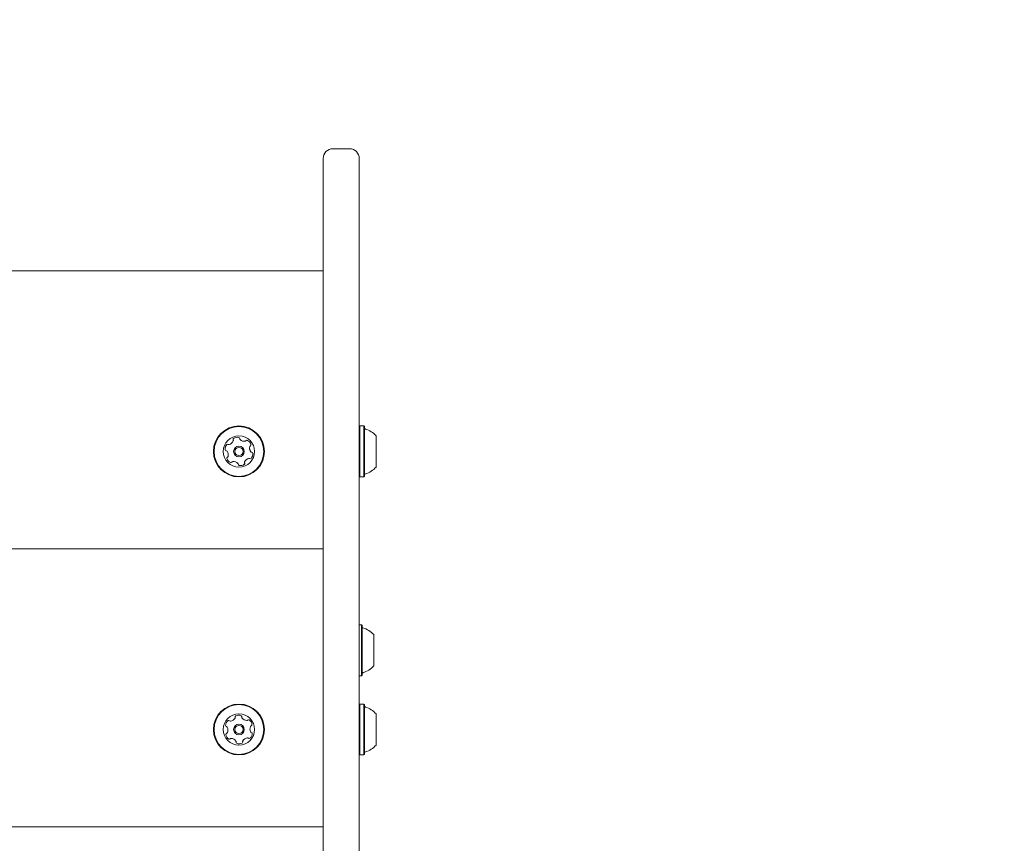
# Model space of a CAD drawing. Units: millimetres. Extents: x 218 to 1829, y 57 to 978.
# Drawn here: x 758 to 799, y 768 to 802 of the extents above; entities that cross this region are included whole.
import ezdxf

# ---------------------------------------------------------------- set-up
doc = ezdxf.new("R2010")
doc.units = ezdxf.units.MM
doc.header["$LTSCALE"] = 100
doc.styles.add('SLDTEXTSTYLE1', font='TXT', dxfattribs={"width": 0.75})
doc.dimstyles.new('SLDDIMSTYLE4', dxfattribs={"dimtxt": 15.875, "dimasz": 8, "dimexe": 0, "dimexo": 0.0625, "dimgap": 3.96875, "dimtad": 2, "dimdec": 0, "dimrnd": 1e-09, "dimzin": 12, "dimdsep": 46, "dimtxsty": 'SLDTEXTSTYLE1', "dimblk1": 'DOT', "dimblk2": 'DOT', "dimsah": 1, "dimcen": 0.09, "dimse1": 1, "dimse2": 1, "dimadec": 0, "dimazin": 3, "dimtfac": 1, "dimtdec": 0, "dimtofl": 0, "dimtmove": 0, "dimatfit": 3, "dimldrblk": 'DOT', "dimfxl": 0, "dimfrac": 2, "dimtolj": 1, "dimtzin": 12, "dimarcsym": 0})

# ---------------------------------------------------------------- blocks, each defined once
blk = doc.blocks.new('_DOT')
at = {"color": 0, "linetype": 'ByBlock', "lineweight": -2}
blk.add_line((-0.5, 0), (-1, 0), dxfattribs=at)
at = {"color": 0, "linetype": 'ByBlock', "const_width": 0.5}
blk.add_lwpolyline([(-0.25, 0, 1), (0.25, 0, 1)], format="xyb", close=True, dxfattribs=at)
blk = doc.blocks.new('_D_5')
at = {"color": 7, "linetype": 'Continuous', "lineweight": 0}
blk.add_line((238.627, 263.758), (238.627, 796.968), dxfattribs=at)
at = {"color": 7, "linetype": 'Continuous', "lineweight": 0, "xscale": 8, "yscale": 8}
for p, rotation in [((238.627, 796.968, -17.22), 89.99999967633266), ((238.627, 263.758, -17.22), 269.9999996763327)]:
    blk.add_blockref('_DOT', p, dxfattribs=dict(at, rotation=rotation))
at = {"color": 7, "linetype": 'Continuous', "lineweight": 0, "insert": (218.163, 512.768), "char_height": 15.875, "attachment_point": 1, "rotation": 90, "style": 'SLDTEXTSTYLE1'}
blk.add_mtext('533', dxfattribs=at)
blk = doc.blocks.new('_D_6')
at = {"color": 7, "linetype": 'Continuous', "lineweight": 0}
blk.add_line((1624.433, 957.503), (398.671, 957.503), dxfattribs=at)
at = {"color": 7, "linetype": 'Continuous', "lineweight": 0, "xscale": 8, "yscale": 8}
for p, rotation in [((398.671, 957.503, -17.22), 179.9999996740598), ((1624.433, 957.503, -17.22), 359.9999996740598)]:
    blk.add_blockref('_DOT', p, dxfattribs=dict(at, rotation=rotation))
at = {"color": 7, "linetype": 'Continuous', "lineweight": 0, "insert": (988.092, 977.967), "char_height": 15.875, "attachment_point": 1, "rotation": 360, "style": 'SLDTEXTSTYLE1'}
blk.add_mtext('1226', dxfattribs=at)

msp = doc.modelspace()

# ---------------------------------------------------------------- linework, layer by layer
at = {"color": 7, "linetype": 'Continuous', "lineweight": 15}
for p, q in [((771.3, 796.968), (770.6, 796.968)), ((770.2, 789.923), (770.2, 796.568)), ((771.7, 796.568), (771.7, 789.923)), ((711.6, 791.898), (770.2, 791.898)), ((770.2, 744.453), (770.2, 789.923)), ((771.7, 789.923), (771.7, 744.453)), ((771.725, 785.456), (771.7, 785.431)), ((771.895, 785.456), (771.725, 785.456)), ((771.725, 785.456), (771.725, 783.341)), ((771.92, 785.431), (771.895, 785.456)), ((771.895, 785.456), (771.895, 783.341)), ((771.92, 785.431), (771.92, 783.366)), ((766.467, 784.852), (766.467, 784.852)), ((766.732, 784.926), (766.732, 784.926)), ((772.4, 785.048), (772.4, 783.748)), ((765.642, 784.398), (765.642, 784.398)), ((766.48, 784.398), (766.48, 784.398)), ((766.92, 784.398), (766.92, 784.398)), ((767.142, 784.54), (767.142, 784.54)), ((767.757, 784.398), (767.757, 784.398)), ((766.258, 784.256), (766.258, 784.256)), ((766.668, 783.871), (766.668, 783.871)), ((766.668, 783.871), (766.668, 783.868)), ((766.668, 783.868), (766.668, 783.865)), ((766.932, 783.944), (766.932, 783.944)), ((771.7, 783.366), (771.725, 783.341)), ((771.725, 783.341), (771.895, 783.341)), ((771.895, 783.341), (771.92, 783.366)), ((711.6, 780.352), (770.2, 780.352)), ((771.795, 777.2), (771.7, 777.2)), ((771.82, 777.175), (771.795, 777.2)), ((771.795, 777.2), (771.795, 775.085)), ((771.82, 777.175), (771.82, 775.11)), ((772.3, 776.792), (772.3, 775.492)), ((771.7, 775.085), (771.795, 775.085)), ((771.795, 775.085), (771.82, 775.11)), ((771.725, 773.909), (771.7, 773.884)), ((771.895, 773.909), (771.725, 773.909)), ((771.725, 773.909), (771.725, 773.302)), ((771.92, 773.884), (771.895, 773.909)), ((771.895, 773.909), (771.895, 773.302)), ((771.92, 773.884), (771.92, 773.291)), ((766.546, 773.346), (766.546, 773.346)), ((766.818, 773.359), (766.818, 773.359)), ((772.4, 773.502), (772.4, 773.128)), ((766.144, 773.019), (766.144, 773.018)), ((767.242, 773.053), (767.242, 773.058)), ((771.725, 773.302), (771.725, 771.794)), ((771.895, 773.302), (771.895, 771.794)), ((771.92, 773.291), (771.92, 771.819)), ((772.4, 773.128), (772.4, 772.202)), ((765.642, 772.852), (765.642, 772.852)), ((766.244, 772.827), (766.244, 772.827)), ((766.48, 772.852), (766.48, 772.852)), ((766.92, 772.852), (766.92, 772.852)), ((767.155, 772.876), (767.155, 772.876)), ((767.757, 772.852), (767.757, 772.852)), ((766.581, 772.345), (766.581, 772.345)), ((766.853, 772.358), (766.853, 772.357)), ((771.7, 771.819), (771.725, 771.794)), ((771.725, 771.794), (771.895, 771.794)), ((771.895, 771.794), (771.92, 771.819)), ((711.6, 768.805), (770.2, 768.805))]:
    msp.add_line(p, q, dxfattribs=at)
at = {"color": 7, "linetype": 'Continuous', "lineweight": 15, "flags": 128}
for points in [[(767.202, 784.679), (767.201, 784.683), (767.2, 784.691)], [(767.277, 784.289), (767.277, 784.296), (767.275, 784.325)], [(766.58, 772.334), (766.579, 772.326), (766.579, 772.323)], [(766.857, 772.329), (766.857, 772.335), (766.855, 772.343)]]:
    msp.add_lwpolyline(points, dxfattribs=at)
at = {"color": 7, "linetype": 'Continuous', "lineweight": 15}
for centre, radius in [((766.7, 784.398), 1.058), ((766.7, 784.398), 1.033), ((766.7, 784.398), 0.65), ((766.7, 784.398), 0.22), ((766.7, 784.398), 0.17), ((766.7, 772.852), 1.058), ((766.7, 772.852), 1.033), ((766.7, 772.852), 0.65), ((766.7, 772.852), 0.22), ((766.7, 772.852), 0.17)]:
    msp.add_circle(centre, radius, dxfattribs=at)
for centre, radius, start, end in [((770.6, 796.568), 0.4, 90, 180), ((771.3, 796.568), 0.4, 360, 90), ((771.97, 785.376), 0.05, 180, 253.4712), ((771.679, 784.398), 0.97, 42.0585, 73.4712), ((766.23, 784.928), 0.252, 284.9697, 338.1249), ((766.23, 784.928), 0.252, 284.9697, 338.1249), ((766.505, 784.895), 0.0481, 128.1102, 206.5964), ((766.505, 784.895), 0.0481, 128.1102, 180), ((766.419, 784.852), 0.0481, 338.146, 26.551), ((766.419, 784.852), 0.0481, 338.146, 360), ((766.631, 784.735), 0.252, 74.9859, 128.1158), ((766.631, 784.735), 0.252, 74.9859, 128.1158), ((766.684, 784.932), 0.0481, 356.5509, 74.9518), ((766.684, 784.932), 0.0481, 360, 74.9518), ((766.78, 784.926), 0.0481, 176.5378, 224.9859), ((766.78, 784.926), 0.0481, 180, 224.9859), ((766.924, 785.07), 0.252, 224.9969, 278.1159), ((766.924, 785.07), 0.252, 224.9969, 278.1159), ((766.952, 784.868), 0.0481, 278.1157, 326.5508), ((766.952, 784.868), 0.0481, 278.1157, 326.5508), ((767.033, 784.815), 0.0481, 68.116, 146.5474), ((767.033, 784.815), 0.0481, 68.116, 146.5474), ((766.957, 784.626), 0.252, 14.986, 68.1218), ((766.957, 784.626), 0.252, 14.986, 68.1218), ((766.7, 784.398), 1.058, 180, 360), ((766.374, 784.507), 0.252, 134.9857, 188.1161), ((766.374, 784.507), 0.252, 134.9857, 180), ((766.172, 784.478), 0.0481, 188.1163, 266.5544), ((766.166, 784.382), 0.0481, 38.1104, 86.5509), ((766.23, 784.651), 0.0481, 56.551, 134.9855), ((766.23, 784.651), 0.0481, 56.551, 134.9855), ((766.006, 784.256), 0.252, 344.9916, 38.116), ((766.283, 784.731), 0.0481, 236.5476, 284.9859), ((766.283, 784.731), 0.0481, 236.5476, 284.9859), ((766.7, 784.398), 0.22, 180, 360), ((767.393, 784.54), 0.252, 164.9916, 218.1161), ((767.393, 784.54), 0.252, 180, 218.1161), ((767.197, 784.593), 0.0481, 116.5509, 164.9858), ((767.154, 784.679), 0.0481, 296.5055, 14.9916), ((767.233, 784.414), 0.0481, 218.1109, 266.5544), ((767.233, 784.414), 0.0481, 218.1109, 266.5544), ((766.246, 784.118), 0.0481, 116.5509, 194.9916), ((766.246, 784.118), 0.0481, 116.5509, 180), ((766.442, 784.17), 0.252, 194.986, 248.116), ((766.203, 784.204), 0.0481, 296.5055, 344.9859), ((766.203, 784.204), 0.0481, 296.5055, 344.9859), ((766.006, 784.256), 0.252, 344.9916, 360), ((766.447, 783.928), 0.0481, 98.1731, 146.5508), ((766.475, 783.727), 0.252, 44.986, 98.1159), ((766.98, 783.944), 0.0481, 158.116, 206.5964), ((767.169, 783.868), 0.252, 104.9858, 158.1101), ((767.117, 784.065), 0.0481, 56.5476, 104.991), ((767.17, 784.145), 0.0481, 236.551, 314.9858), ((767.026, 784.289), 0.252, 314.9858, 8.116), ((767.227, 784.318), 0.0481, 8.1157, 86.5509), ((767.227, 784.318), 0.0481, 8.1157, 86.5509), ((766.366, 783.981), 0.0481, 248.1502, 326.564), ((766.62, 783.871), 0.0481, 356.5509, 44.986), ((766.716, 783.865), 0.0481, 176.5544, 255.0161), ((766.768, 784.062), 0.252, 254.986, 308.1158), ((766.894, 783.901), 0.0481, 308.1102, 26.551), ((766.98, 783.944), 0.0481, 180, 206.5964), ((766.894, 783.901), 0.0481, 360, 26.551), ((771.679, 784.398), 0.97, 286.5288, 317.9415), ((771.97, 783.42), 0.05, 106.5288, 180), ((771.87, 777.12), 0.05, 180, 253.4677), ((771.579, 776.142), 0.97, 42.0627, 73.4677), ((771.579, 776.142), 0.97, 286.5323, 317.9373), ((771.87, 775.164), 0.05, 106.5323, 180), ((771.97, 773.83), 0.05, 180, 253.4712), ((771.679, 772.852), 0.97, 42.0585, 73.4712), ((766.324, 773.452), 0.252, 275.4429, 328.5671), ((766.324, 773.452), 0.252, 275.4429, 328.5671), ((766.498, 773.346), 0.0481, 328.5615, 17.0023), ((766.498, 773.346), 0.0481, 328.5615, 360), ((766.59, 773.374), 0.0481, 118.5674, 197.0057), ((766.59, 773.374), 0.0481, 118.5674, 180), ((766.688, 773.195), 0.252, 65.4372, 118.5672), ((766.688, 773.195), 0.252, 65.4372, 118.5672), ((766.772, 773.38), 0.0481, 347.0022, 65.437), ((766.772, 773.38), 0.0481, 360, 65.437), ((766.866, 773.359), 0.0481, 166.9987, 215.4373), ((766.866, 773.359), 0.0481, 180, 215.4373), ((767.032, 773.477), 0.252, 215.4211, 268.5763), ((767.032, 773.477), 0.252, 215.4211, 268.5763), ((766.396, 773.013), 0.252, 125.4371, 178.5673), ((766.396, 773.013), 0.252, 125.4371, 178.5673), ((766.193, 773.018), 0.0481, 178.6014, 257.0154), ((766.171, 772.924), 0.0481, 28.6245, 77.0022), ((765.992, 772.827), 0.252, 335.4371, 28.5673), ((766.278, 773.179), 0.0481, 47.0023, 125.4428), ((766.278, 773.179), 0.0481, 47.0023, 125.4428), ((766.344, 773.249), 0.0481, 226.9569, 275.4372), ((766.344, 773.249), 0.0481, 226.9569, 275.4372), ((767.027, 773.273), 0.0481, 268.5973, 317.0021), ((767.027, 773.273), 0.0481, 268.5973, 317.0021), ((767.097, 773.208), 0.0481, 58.5616, 137.0475), ((767.097, 773.208), 0.0481, 58.5616, 137.0475), ((766.991, 773.034), 0.252, 5.4372, 58.5673), ((766.991, 773.034), 0.252, 5.4372, 58.5673), ((767.407, 772.876), 0.252, 155.448, 208.5673), ((767.222, 772.961), 0.0481, 106.989, 155.437), ((767.194, 773.053), 0.0481, 287.0022, 5.4031), ((766.7, 772.852), 1.058, 180, 360), ((766.205, 772.65), 0.0481, 107.0056, 185.4673), ((766.205, 772.65), 0.0481, 107.0056, 180), ((766.408, 772.67), 0.252, 185.4372, 238.5673), ((766.177, 772.742), 0.0481, 287.0022, 335.4371), ((766.177, 772.742), 0.0481, 287.0022, 335.4371), ((765.992, 772.827), 0.252, 335.4371, 360), ((766.7, 772.852), 0.22, 180, 360), ((767.075, 772.251), 0.252, 95.4429, 148.5672), ((767.055, 772.454), 0.0481, 47.0023, 95.4371), ((767.003, 772.69), 0.252, 305.4371, 358.573), ((767.407, 772.876), 0.252, 180, 208.5673), ((767.228, 772.779), 0.0481, 208.5671, 257.0022), ((767.228, 772.779), 0.0481, 208.5671, 257.0022), ((767.207, 772.685), 0.0481, 358.5672, 76.9988), ((767.207, 772.685), 0.0481, 360, 76.9988), ((766.302, 772.496), 0.0481, 238.5616, 317.0021), ((766.372, 772.43), 0.0481, 88.5673, 137.0475), ((766.367, 772.227), 0.252, 35.4372, 88.5615), ((766.533, 772.345), 0.0481, 346.9987, 35.4424), ((766.627, 772.323), 0.0481, 167.0022, 245.4373), ((766.533, 772.345), 0.0481, 346.9987, 360), ((766.712, 772.508), 0.252, 245.4372, 298.5671), ((766.809, 772.329), 0.0481, 298.5669, 17.0023), ((766.901, 772.358), 0.0481, 148.562, 197.0057), ((766.901, 772.357), 0.0481, 180, 197.0057), ((767.121, 772.524), 0.0481, 226.9569, 305.4428), ((771.679, 772.851), 0.97, 286.5288, 317.9415), ((771.97, 771.874), 0.05, 106.5288, 180)]:
    msp.add_arc(centre, radius, start, end, dxfattribs=at)

# ---------------------------------------------------------------- dimensions: what is measured, and where the dimension line sits
at = {"color": 7, "linetype": 'Continuous', "lineweight": 0}
for base, p1, p2, angle, picture, middle in [((1624.433, 957.503), (398.671, 740.616), (1624.433, 645.593), 360, '_D_6', (1011.552, 957.503)), ((238.627, 263.758), (710.5, 796.968), (797.305, 263.758), 90, '_D_5', (238.627, 530.363))]:
    dim = msp.add_linear_dim(base=base, p1=p1, p2=p2, angle=angle, dimstyle='SLDDIMSTYLE4', dxfattribs=at)
    dim.commit()
    dim.dimension.update_dxf_attribs({"geometry": picture, "text_midpoint": middle, "dimtype": 160})

doc.saveas('drawing.dxf')
